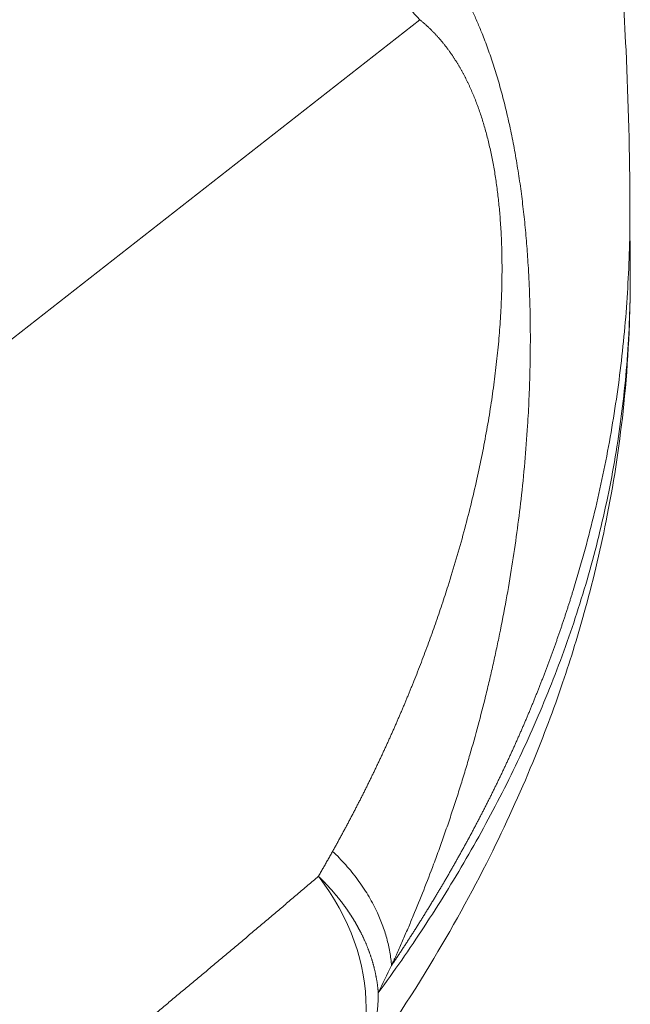
# Model space of a CAD drawing. Units: millimetres. Extents: x 0 to 594, y 0 to 420.
# Drawn here: x 459 to 462, y 174 to 181 of the extents above; entities that cross this region are included whole.
import ezdxf

# ---------------------------------------------------------------- set-up
doc = ezdxf.new("R2010")
doc.units = ezdxf.units.MM
doc.layers.add('1', color=7, linetype='Continuous', true_color=0xffffff)

msp = doc.modelspace()

# ---------------------------------------------------------------- linework, layer by layer
at = {"layer": '1', "color": 7, "linetype": 'Continuous', "lineweight": 13}
msp.add_line((461.0586, 180.639), (450.7521, 172.57), dxfattribs=at)
at = {"layer": '1', "color": 3, "linetype": 'Continuous', "lineweight": 18}
msp.add_line((462.3967, 179.0153), (462.3951, 179.4559), dxfattribs=at)
at = {"layer": '1', "color": 7, "linetype": 'Continuous', "lineweight": 13}
for major_axis, ratio, start_param, end_param in [((-0.8201, 0.9434), 0.811368, 3.139295, 4.646074), ((-1.0087, 0.7382), 0.877073, 3.141585, 3.71563)]:
    msp.add_ellipse((459.5964, 174.5937), major_axis=major_axis, ratio=ratio, start_param=start_param, end_param=end_param, dxfattribs=at)
at = {"layer": '1', "color": 3, "linetype": 'Continuous', "lineweight": 18}
for points, knots in [([(462.3951, 179.4565), (462.3939, 179.7859), (462.3794, 180.3563), (462.3332, 181.0858), (462.2853, 181.6189), (462.2384, 182.049), (462.1672, 182.6092), (462.0542, 183.3359), (461.8638, 184.3152), (461.5983, 185.4149), (461.2508, 186.5897), (460.8588, 187.7077), (460.4419, 188.7453), (459.9849, 189.7595), (459.4487, 190.8272), (458.8258, 191.9386), (458.1767, 192.9807), (457.5647, 193.8818), (457.0602, 194.5758), (456.6122, 195.1617), (456.1776, 195.7068), (455.6841, 196.2982), (455.1793, 196.8741), (454.7064, 197.3907), (454.2471, 197.8746), (453.6873, 198.4431), (453.0432, 199.066), (452.3672, 199.6876), (451.7085, 200.2674), (450.9766, 200.884), (450.173, 201.5284), (449.369, 202.1403), (448.608, 202.694), (447.8294, 203.2384), (446.9931, 203.7968), (446.1756, 204.3173), (445.3452, 204.8253), (444.4334, 205.3601), (443.3767, 205.9483), (442.279, 206.5261), (441.1906, 207.0696), (440.0674, 207.6018), (439.0531, 208.056), (438.4057, 208.3326), (438.1712, 208.4311)], [0, 0, 0, 0, 0.023721, 0.041055, 0.052289, 0.062131, 0.072257, 0.093063, 0.115383, 0.14477, 0.175688, 0.20534, 0.232198, 0.258823, 0.288372, 0.321913, 0.354955, 0.38142, 0.40481, 0.420474, 0.437942, 0.458308, 0.479764, 0.49673, 0.511912, 0.531213, 0.558286, 0.580663, 0.601945, 0.625171, 0.653814, 0.681441, 0.702621, 0.725135, 0.753746, 0.7792, 0.798216, 0.825958, 0.859192, 0.890218, 0.918635, 0.948635, 0.981466, 1, 1, 1, 1]), ([(460.6062, 173.857), (460.7936, 174.1135), (461.1178, 174.5987), (461.4987, 175.2887), (461.7721, 175.8889), (461.9685, 176.4126), (462.1261, 176.9266), (462.2662, 177.5206), (462.3721, 178.2279), (462.3972, 178.7399), (462.3967, 179.0154)], [0, 0, 0, 0, 0.156149, 0.293963, 0.413453, 0.514523, 0.608968, 0.72109, 0.851447, 1, 1, 1, 1]), ([(460.4145, 175.1951), (460.4156, 175.194), (460.418, 175.1918), (460.4214, 175.1885), (460.4248, 175.1851), (460.4283, 175.1818), (460.4317, 175.1784), (460.4351, 175.1751), (460.4385, 175.1717), (460.4419, 175.1683), (460.4452, 175.165), (460.4486, 175.1616), (460.4519, 175.1582), (460.4552, 175.1547), (460.4585, 175.1513), (460.4618, 175.1479), (460.4651, 175.1444), (460.4684, 175.141), (460.4716, 175.1375), (460.4749, 175.1341), (460.4781, 175.1306), (460.4813, 175.1271), (460.4845, 175.1236), (460.4877, 175.1201), (460.4909, 175.1166), (460.494, 175.1131), (460.4972, 175.1096), (460.5003, 175.1061), (460.5034, 175.1025), (460.5065, 175.099), (460.5096, 175.0954), (460.5127, 175.0919), (460.5157, 175.0883), (460.5188, 175.0847), (460.5218, 175.0811), (460.5248, 175.0775), (460.5278, 175.0739), (460.5308, 175.0703), (460.5338, 175.0667), (460.5368, 175.0631), (460.5397, 175.0595), (460.5426, 175.0558), (460.5455, 175.0522), (460.5484, 175.0485), (460.5513, 175.0449), (460.5542, 175.0412), (460.557, 175.0375), (460.5599, 175.0338), (460.5627, 175.0302), (460.5655, 175.0265), (460.5683, 175.0228), (460.5711, 175.0191), (460.5739, 175.0153), (460.5766, 175.0116), (460.5793, 175.0079), (460.5821, 175.0042), (460.5848, 175.0004), (460.5874, 174.9967), (460.5901, 174.9929), (460.5928, 174.9892), (460.5954, 174.9854), (460.598, 174.9816), (460.6007, 174.9779), (460.6032, 174.9741), (460.6058, 174.9703), (460.6084, 174.9665), (460.6109, 174.9627), (460.6135, 174.9589), (460.616, 174.9551), (460.6185, 174.9513), (460.621, 174.9474), (460.6234, 174.9436), (460.6259, 174.9398), (460.6283, 174.9359), (460.6307, 174.9321), (460.6331, 174.9282), (460.6355, 174.9244), (460.6379, 174.9205), (460.6402, 174.9167), (460.6426, 174.9128), (460.6449, 174.9089), (460.6472, 174.905), (460.6495, 174.9011), (460.6518, 174.8973), (460.654, 174.8934), (460.6563, 174.8895), (460.6585, 174.8856), (460.6607, 174.8816), (460.6629, 174.8777), (460.6651, 174.8738), (460.6672, 174.8699), (460.6693, 174.866), (460.6715, 174.862), (460.6736, 174.8581), (460.6757, 174.8542), (460.6777, 174.8502), (460.6798, 174.8463), (460.6824, 174.8413), (460.6855, 174.8352), (460.689, 174.8281), (460.6925, 174.821), (460.696, 174.8138), (460.6994, 174.8067), (460.7027, 174.7995), (460.706, 174.7923), (460.7093, 174.7851), (460.7124, 174.7779), (460.7156, 174.7707), (460.7186, 174.7635), (460.7217, 174.7562), (460.7246, 174.749), (460.7275, 174.7417), (460.7304, 174.7344), (460.7332, 174.7271), (460.7359, 174.7198), (460.7386, 174.7125), (460.7412, 174.7052), (460.7438, 174.6979), (460.7463, 174.6906), (460.7487, 174.6833), (460.7511, 174.6759), (460.7534, 174.6686), (460.7557, 174.6612), (460.7579, 174.6539), (460.7601, 174.6465), (460.7622, 174.6391), (460.7642, 174.6317), (460.7662, 174.6244), (460.7681, 174.617), (460.77, 174.6096), (460.7718, 174.6022), (460.7735, 174.5948), (460.7752, 174.5874), (460.7768, 174.58), (460.7784, 174.5726), (460.7799, 174.5652), (460.7813, 174.5578), (460.7827, 174.5504), (460.784, 174.543), (460.7853, 174.5356), (460.7865, 174.5282), (460.7876, 174.5208), (460.7887, 174.5134), (460.7897, 174.506), (460.7906, 174.4986), (460.7915, 174.4912), (460.7923, 174.4838), (460.7931, 174.4764), (460.7938, 174.469), (460.7945, 174.4616), (460.7948, 174.4567), (460.795, 174.4542)], [0, 0, 0, 0, 0.005208, 0.010417, 0.015625, 0.020833, 0.026042, 0.03125, 0.036458, 0.041667, 0.046875, 0.052083, 0.057292, 0.0625, 0.067708, 0.072917, 0.078125, 0.083333, 0.088542, 0.09375, 0.098958, 0.104166, 0.109375, 0.114583, 0.119791, 0.125, 0.130208, 0.135416, 0.140625, 0.145833, 0.151041, 0.15625, 0.161458, 0.166666, 0.171875, 0.177083, 0.182291, 0.1875, 0.192708, 0.197916, 0.203125, 0.208333, 0.213541, 0.21875, 0.223958, 0.229166, 0.234375, 0.239583, 0.244791, 0.25, 0.255208, 0.260416, 0.265625, 0.270833, 0.276041, 0.28125, 0.286458, 0.291666, 0.296875, 0.302083, 0.307291, 0.3125, 0.317708, 0.322916, 0.328125, 0.333333, 0.338541, 0.34375, 0.348958, 0.354166, 0.359375, 0.364583, 0.369791, 0.375, 0.380208, 0.385416, 0.390625, 0.395833, 0.401041, 0.40625, 0.411458, 0.416666, 0.421875, 0.427083, 0.432291, 0.4375, 0.442708, 0.447916, 0.453125, 0.458333, 0.463541, 0.46875, 0.473958, 0.479166, 0.484375, 0.489583, 0.494791, 0.5, 0.509347, 0.518697, 0.528051, 0.537409, 0.546769, 0.556133, 0.5655, 0.574871, 0.584245, 0.593622, 0.603003, 0.612387, 0.621774, 0.631164, 0.640558, 0.649956, 0.659356, 0.66876, 0.678167, 0.687578, 0.696992, 0.706409, 0.71583, 0.725254, 0.734681, 0.744112, 0.753546, 0.762983, 0.772424, 0.781868, 0.791315, 0.800766, 0.81022, 0.819677, 0.829138, 0.838602, 0.848069, 0.85754, 0.867014, 0.876491, 0.885972, 0.895456, 0.904943, 0.914434, 0.923928, 0.933425, 0.942926, 0.95243, 0.961937, 0.971448, 0.980962, 0.990479, 1, 1, 1, 1])]:
    msp.add_open_spline(points, degree=3, knots=knots, dxfattribs=at)
at = {"layer": '1', "color": 7, "linetype": 'Continuous', "lineweight": 13}
for points, knots in [([(461.0586, 180.639), (460.9731, 180.7363), (460.8845, 180.8223), (460.702, 180.9747), (460.608, 181.0411), (460.3189, 181.2138), (460.1166, 181.2939), (459.9063, 181.3446)], [0, 0, 0, 0, 0.25, 0.25, 0.5, 0.5, 1, 1, 1, 1]), ([(461.1233, 181.1268), (461.1243, 181.1257), (461.1262, 181.1234), (461.129, 181.12), (461.1319, 181.1166), (461.1347, 181.1131), (461.1375, 181.1097), (461.1403, 181.1062), (461.1432, 181.1027), (461.146, 181.0992), (461.1488, 181.0957), (461.1515, 181.0922), (461.1543, 181.0886), (461.1571, 181.0851), (461.1599, 181.0815), (461.1627, 181.078), (461.1654, 181.0744), (461.1682, 181.0708), (461.1709, 181.0672), (461.1737, 181.0636), (461.1764, 181.06), (461.1791, 181.0563), (461.1818, 181.0527), (461.1846, 181.049), (461.1873, 181.0453), (461.19, 181.0416), (461.1927, 181.0379), (461.1954, 181.0342), (461.198, 181.0305), (461.2007, 181.0268), (461.2034, 181.023), (461.2061, 181.0193), (461.2087, 181.0155), (461.2114, 181.0117), (461.214, 181.0079), (461.2167, 181.0041), (461.2193, 181.0003), (461.2219, 180.9965), (461.2245, 180.9926), (461.2272, 180.9888), (461.2298, 180.9849), (461.2324, 180.981), (461.235, 180.9771), (461.2376, 180.9732), (461.2402, 180.9693), (461.2427, 180.9654), (461.2453, 180.9614), (461.2479, 180.9575), (461.2504, 180.9535), (461.253, 180.9496), (461.2555, 180.9456), (461.2581, 180.9416), (461.2606, 180.9376), (461.2632, 180.9335), (461.2657, 180.9295), (461.2682, 180.9255), (461.2707, 180.9214), (461.2732, 180.9173), (461.2757, 180.9133), (461.2782, 180.9092), (461.2807, 180.9051), (461.2832, 180.9009), (461.2857, 180.8968), (461.2881, 180.8927), (461.2906, 180.8885), (461.293, 180.8844), (461.2955, 180.8802), (461.3088, 180.8573), (461.3326, 180.8149), (461.3662, 180.7503), (461.3983, 180.6833), (461.4292, 180.6138), (461.4621, 180.5338), (461.4966, 180.4421), (461.532, 180.3373), (461.5649, 180.2283), (461.5957, 180.1143), (461.6241, 179.9954), (461.6502, 179.8715), (461.6736, 179.7437), (461.694, 179.6142), (461.7115, 179.4834), (461.7263, 179.3514), (461.7386, 179.2164), (461.747, 179.0963), (461.7528, 178.9919), (461.7566, 178.9039), (461.7598, 178.8021), (461.7618, 178.6861), (461.7619, 178.573), (461.7608, 178.4752), (461.7591, 178.393), (461.7566, 178.3101), (461.7533, 178.2266), (461.7491, 178.1424), (461.7412, 178.0076), (461.727, 177.8219), (461.704, 177.5962), (461.6765, 177.3766), (461.645, 177.1632), (461.6083, 176.9475), (461.5743, 176.7717), (461.5455, 176.6346), (461.5239, 176.5364), (461.5012, 176.4381), (461.4702, 176.3101), (461.4295, 176.1523), (461.3859, 175.996), (461.3481, 175.8682), (461.3177, 175.7691), (461.2861, 175.6698), (461.2532, 175.5703), (461.2191, 175.4708), (461.1837, 175.3711), (461.139, 175.2494), (461.0841, 175.1064), (461.0293, 174.9714), (460.9841, 174.8644), (460.9556, 174.7984), (460.9324, 174.7457), (460.9178, 174.7131), (460.906, 174.687), (460.8989, 174.6712), (460.8936, 174.6596), (460.8902, 174.6523), (460.8874, 174.646), (460.8849, 174.6406), (460.8829, 174.6363), (460.8813, 174.6329), (460.8802, 174.6304), (460.8796, 174.6291), (460.8794, 174.6286)], [0, 0, 0, 0, 0.001001, 0.002, 0.002998, 0.003994, 0.004988, 0.005981, 0.006973, 0.007962, 0.008951, 0.009937, 0.010923, 0.011906, 0.012888, 0.013869, 0.014848, 0.015826, 0.016802, 0.017776, 0.018749, 0.019721, 0.020691, 0.02166, 0.022627, 0.023593, 0.024557, 0.025519, 0.026481, 0.027441, 0.028399, 0.029356, 0.030311, 0.031265, 0.032218, 0.033169, 0.034119, 0.035067, 0.036014, 0.03696, 0.037904, 0.038847, 0.039788, 0.040728, 0.041667, 0.042604, 0.04354, 0.044475, 0.045408, 0.04634, 0.047271, 0.0482, 0.049128, 0.050054, 0.05098, 0.051904, 0.052826, 0.053748, 0.054668, 0.055587, 0.056504, 0.05742, 0.058335, 0.059249, 0.060162, 0.061073, 0.061983, 0.062892, 0.075951, 0.088743, 0.10129, 0.113615, 0.125743, 0.141817, 0.157596, 0.173154, 0.188568, 0.204266, 0.21993, 0.235651, 0.251519, 0.266841, 0.282401, 0.298271, 0.314518, 0.324835, 0.335292, 0.345904, 0.361298, 0.377182, 0.387214, 0.397416, 0.407793, 0.418353, 0.429102, 0.440047, 0.470493, 0.502409, 0.53187, 0.562504, 0.594365, 0.627501, 0.642747, 0.658195, 0.673847, 0.689707, 0.720152, 0.751682, 0.76865, 0.785859, 0.803309, 0.821005, 0.838947, 0.857139, 0.875583, 0.906345, 0.937697, 0.953176, 0.968822, 0.976589, 0.984404, 0.988294, 0.992201, 0.993851, 0.995309, 0.996574, 0.997645, 0.998524, 0.999209, 0.999701, 1, 1, 1, 1]), ([(460.5049, 175.3538), (460.507, 175.3575), (460.5112, 175.365), (460.5174, 175.3763), (460.5237, 175.3875), (460.5299, 175.3988), (460.5361, 175.41), (460.5423, 175.4213), (460.5484, 175.4325), (460.5546, 175.4438), (460.5607, 175.455), (460.5668, 175.4663), (460.5728, 175.4775), (460.5789, 175.4888), (460.5849, 175.5), (460.591, 175.5113), (460.597, 175.5225), (460.6029, 175.5338), (460.6089, 175.545), (460.6149, 175.5563), (460.6208, 175.5675), (460.6267, 175.5788), (460.6326, 175.59), (460.6384, 175.6013), (460.6443, 175.6125), (460.6501, 175.6238), (460.6559, 175.635), (460.6617, 175.6463), (460.6675, 175.6575), (460.6732, 175.6688), (460.679, 175.68), (460.6847, 175.6913), (460.6904, 175.7025), (460.696, 175.7138), (460.7017, 175.725), (460.7073, 175.7363), (460.713, 175.7475), (460.7186, 175.7588), (460.7241, 175.77), (460.7297, 175.7813), (460.7352, 175.7925), (460.7408, 175.8038), (460.7463, 175.815), (460.7518, 175.8263), (460.7572, 175.8375), (460.7627, 175.8488), (460.7681, 175.86), (460.7735, 175.8713), (460.7789, 175.8825), (460.7843, 175.8938), (460.7897, 175.9051), (460.795, 175.9163), (460.8003, 175.9276), (460.8056, 175.9388), (460.8109, 175.9501), (460.8162, 175.9613), (460.8214, 175.9726), (460.8266, 175.9838), (460.8319, 175.9951), (460.837, 176.0063), (460.8422, 176.0176), (460.8474, 176.0288), (460.8525, 176.0401), (460.8576, 176.0514), (460.8627, 176.0626), (460.8678, 176.0739), (460.8729, 176.0851), (460.8779, 176.0964), (460.883, 176.1076), (460.888, 176.1189), (460.893, 176.1302), (460.8979, 176.1414), (460.9029, 176.1527), (460.9078, 176.1639), (460.9128, 176.1752), (460.9177, 176.1865), (460.9226, 176.1977), (460.9274, 176.209), (460.9323, 176.2202), (460.9371, 176.2315), (460.9419, 176.2428), (460.9467, 176.254), (460.9515, 176.2653), (460.9563, 176.2766), (460.961, 176.2878), (460.9657, 176.2991), (460.9704, 176.3104), (460.9751, 176.3216), (460.9798, 176.3329), (460.9845, 176.3442), (460.9891, 176.3554), (460.9937, 176.3667), (460.9983, 176.378), (461.0029, 176.3892), (461.0075, 176.4005), (461.0121, 176.4118), (461.0166, 176.4231), (461.0358, 176.471), (461.069, 176.5556), (461.1147, 176.6776), (461.1582, 176.7991), (461.1995, 176.9201), (461.2442, 177.0573), (461.291, 177.2107), (461.3389, 177.3807), (461.3824, 177.5488), (461.4212, 177.7132), (461.4553, 177.8736), (461.4849, 178.0297), (461.5105, 178.1831), (461.5322, 178.334), (461.55, 178.4827), (461.564, 178.6289), (461.574, 178.7726), (461.5799, 178.9074), (461.5821, 179.0334), (461.5812, 179.1505), (461.5774, 179.2645), (461.5708, 179.3719), (461.5618, 179.4726), (461.5507, 179.5669), (461.5373, 179.6583), (461.5215, 179.7467), (461.5034, 179.8319), (461.4831, 179.9136), (461.4607, 179.9919), (461.4359, 180.067), (461.4089, 180.139), (461.3884, 180.187), (461.3759, 180.2144), (461.3721, 180.2226), (461.3683, 180.2308), (461.3645, 180.2389), (461.3606, 180.2469), (461.3566, 180.2549), (461.3527, 180.2628), (461.3487, 180.2707), (461.3447, 180.2786), (461.3406, 180.2863), (461.3365, 180.2941), (461.3324, 180.3018), (461.3282, 180.3094), (461.324, 180.317), (461.3198, 180.3245), (461.3155, 180.332), (461.3112, 180.3394), (461.3069, 180.3468), (461.3026, 180.3541), (461.2982, 180.3613), (461.2937, 180.3686), (461.2893, 180.3757), (461.2848, 180.3828), (461.2802, 180.3899), (461.2757, 180.3969), (461.2711, 180.4038), (461.2664, 180.4107), (461.2618, 180.4176), (461.2571, 180.4244), (461.2523, 180.4311), (461.2476, 180.4378), (461.2428, 180.4445), (461.2379, 180.4511), (461.233, 180.4576), (461.2281, 180.4641), (461.2232, 180.4705), (461.2182, 180.4769), (461.2132, 180.4832), (461.2081, 180.4895), (461.2031, 180.4957), (461.1979, 180.5019), (461.1928, 180.508), (461.1876, 180.5141), (461.1824, 180.5201), (461.1771, 180.526), (461.1718, 180.5319), (461.1665, 180.5378), (461.1611, 180.5436), (461.1558, 180.5493), (461.1503, 180.555), (461.1449, 180.5607), (461.1393, 180.5663), (461.1338, 180.5718), (461.1282, 180.5773), (461.1226, 180.5827), (461.117, 180.5881), (461.1113, 180.5934), (461.1056, 180.5987), (461.0998, 180.6039), (461.0941, 180.6091), (461.0882, 180.6142), (461.0824, 180.6193), (461.0765, 180.6243), (461.0705, 180.6292), (461.0646, 180.6341), (461.0606, 180.6373), (461.0586, 180.639)], [0, 0, 0, 0, 0.002773, 0.005542, 0.008306, 0.011067, 0.013824, 0.016577, 0.019326, 0.022071, 0.024813, 0.02755, 0.030283, 0.033013, 0.035738, 0.03846, 0.041177, 0.043891, 0.046601, 0.049307, 0.052009, 0.054707, 0.057401, 0.060091, 0.062777, 0.06546, 0.068138, 0.070813, 0.073484, 0.076151, 0.078814, 0.081473, 0.084128, 0.08678, 0.089427, 0.092071, 0.094711, 0.097347, 0.099979, 0.102607, 0.105231, 0.107852, 0.110468, 0.113081, 0.11569, 0.118295, 0.120897, 0.123494, 0.126088, 0.128678, 0.131264, 0.133846, 0.136424, 0.138999, 0.141569, 0.144136, 0.146699, 0.149259, 0.151814, 0.154366, 0.156914, 0.159458, 0.161998, 0.164535, 0.167068, 0.169597, 0.172122, 0.174644, 0.177161, 0.179675, 0.182185, 0.184692, 0.187195, 0.189694, 0.192189, 0.19468, 0.197168, 0.199652, 0.202132, 0.204609, 0.207082, 0.209551, 0.212016, 0.214478, 0.216936, 0.21939, 0.221841, 0.224287, 0.226731, 0.22917, 0.231606, 0.234038, 0.236466, 0.238891, 0.241312, 0.24373, 0.246143, 0.248553, 0.274487, 0.299865, 0.324694, 0.34898, 0.372729, 0.405801, 0.437631, 0.468245, 0.49767, 0.524954, 0.551038, 0.57596, 0.599762, 0.62249, 0.644406, 0.665246, 0.685085, 0.701735, 0.717705, 0.733076, 0.747934, 0.760939, 0.773652, 0.786156, 0.798538, 0.810888, 0.823112, 0.835449, 0.847981, 0.86079, 0.873951, 0.875602, 0.877259, 0.878922, 0.880591, 0.882266, 0.883948, 0.885636, 0.88733, 0.889031, 0.890739, 0.892453, 0.894175, 0.895903, 0.897639, 0.899382, 0.901133, 0.90289, 0.904656, 0.906429, 0.90821, 0.909999, 0.911796, 0.913601, 0.915414, 0.917235, 0.919064, 0.920903, 0.922749, 0.924604, 0.926468, 0.928341, 0.930223, 0.932113, 0.934013, 0.935921, 0.937839, 0.939766, 0.941703, 0.943649, 0.945604, 0.947569, 0.949544, 0.951528, 0.953522, 0.955526, 0.95754, 0.959564, 0.961598, 0.963642, 0.965697, 0.967761, 0.969836, 0.971921, 0.974017, 0.976123, 0.97824, 0.980367, 0.982505, 0.984654, 0.986813, 0.988984, 0.991165, 0.993357, 0.99556, 0.997775, 1, 1, 1, 1]), ([(462.3951, 179.4567), (462.3951, 179.449), (462.3955, 179.2741), (462.3858, 178.9344), (462.3419, 178.4415), (462.2691, 177.9567), (462.168, 177.4802), (462.0795, 177.159), (462.0268, 176.9883), (462.0195, 176.9651), (462.0122, 176.9419), (462.0048, 176.9187), (461.9974, 176.8956), (461.9898, 176.8724), (461.9822, 176.8493), (461.9746, 176.8262), (461.9668, 176.8031), (461.959, 176.78), (461.9511, 176.7569), (461.9432, 176.7339), (461.9352, 176.7108), (461.9271, 176.6878), (461.9189, 176.6648), (461.9107, 176.6418), (461.9024, 176.6189), (461.8941, 176.5959), (461.8856, 176.573), (461.8771, 176.5501), (461.8686, 176.5272), (461.8599, 176.5043), (461.8512, 176.4815), (461.8424, 176.4586), (461.8336, 176.4358), (461.8247, 176.413), (461.8157, 176.3902), (461.8066, 176.3674), (461.7975, 176.3447), (461.7883, 176.3219), (461.7791, 176.2992), (461.7697, 176.2765), (461.7604, 176.2538), (461.7509, 176.2311), (461.7414, 176.2085), (461.7318, 176.1859), (461.7221, 176.1632), (461.7124, 176.1406), (461.7025, 176.1181), (461.6927, 176.0955), (461.6827, 176.073), (461.6727, 176.0505), (461.6626, 176.0279), (461.6525, 176.0055), (461.6423, 175.983), (461.632, 175.9606), (461.6217, 175.9381), (461.6112, 175.9157), (461.6008, 175.8933), (461.5902, 175.8709), (461.5796, 175.8486), (461.5689, 175.8263), (461.5582, 175.8039), (461.5473, 175.7816), (461.5364, 175.7594), (461.5255, 175.7371), (461.5145, 175.7149), (461.5034, 175.6927), (461.4922, 175.6705), (461.481, 175.6483), (461.4697, 175.6261), (461.4584, 175.604), (461.4469, 175.5818), (461.4354, 175.5597), (461.4239, 175.5377), (461.4123, 175.5156), (461.4006, 175.4936), (461.3888, 175.4715), (461.377, 175.4495), (461.3651, 175.4275), (461.3532, 175.4056), (461.3411, 175.3836), (461.3291, 175.3617), (461.3169, 175.3398), (461.3047, 175.3179), (461.2924, 175.2961), (461.2801, 175.2742), (461.2676, 175.2524), (461.2552, 175.2306), (461.2426, 175.2088), (461.23, 175.1871), (461.2173, 175.1653), (461.2046, 175.1436), (461.1918, 175.1219), (461.1789, 175.1002), (461.166, 175.0786), (461.153, 175.0569), (461.1399, 175.0353), (461.1268, 175.0137), (461.1136, 174.9921), (461.1003, 174.9706), (461.087, 174.9491), (461.0736, 174.9275), (461.0601, 174.906), (461.0466, 174.8846), (461.033, 174.8631), (461.0194, 174.8417), (461.0057, 174.8203), (460.9919, 174.7989), (460.978, 174.7776), (460.9641, 174.7562), (460.9502, 174.7349), (460.9361, 174.7136), (460.9221, 174.6923), (460.9079, 174.6711), (460.8937, 174.6498), (460.8841, 174.6357), (460.8794, 174.6286)], [0, 0, 0, 0, 0.004561, 0.104434, 0.203366, 0.301342, 0.39835, 0.49438, 0.499171, 0.503962, 0.508751, 0.51354, 0.518327, 0.523113, 0.527898, 0.532682, 0.537465, 0.542247, 0.547027, 0.551807, 0.556585, 0.561362, 0.566138, 0.570913, 0.575687, 0.580459, 0.58523, 0.590001, 0.59477, 0.599537, 0.604304, 0.60907, 0.613834, 0.618597, 0.623359, 0.628119, 0.632879, 0.637637, 0.642394, 0.647149, 0.651904, 0.656657, 0.661409, 0.66616, 0.670909, 0.675657, 0.680404, 0.68515, 0.689894, 0.694638, 0.699379, 0.70412, 0.708859, 0.713597, 0.718334, 0.723069, 0.727803, 0.732536, 0.737268, 0.741998, 0.746726, 0.751454, 0.75618, 0.760905, 0.765628, 0.77035, 0.775071, 0.77979, 0.784508, 0.789225, 0.79394, 0.798654, 0.803367, 0.808078, 0.812788, 0.817496, 0.822203, 0.826909, 0.831613, 0.836316, 0.841017, 0.845717, 0.850416, 0.855113, 0.859809, 0.864503, 0.869196, 0.873887, 0.878577, 0.883266, 0.887953, 0.892639, 0.897323, 0.902005, 0.906687, 0.911367, 0.916045, 0.920722, 0.925397, 0.930071, 0.934744, 0.939415, 0.944084, 0.948752, 0.953418, 0.958083, 0.962747, 0.967409, 0.972069, 0.976728, 0.981386, 0.986041, 0.990696, 0.995349, 1, 1, 1, 1]), ([(460.795, 174.4542), (460.8961, 174.5923), (460.9935, 174.7325), (461.1803, 175.0171), (461.2697, 175.1616), (461.44, 175.4548), (461.5209, 175.6036), (461.6733, 175.9054), (461.7449, 176.0586), (461.8781, 176.3692), (461.9397, 176.5267), (462.0523, 176.8461), (462.1033, 177.008), (462.1937, 177.3362), (462.2332, 177.5025), (462.3001, 177.8395), (462.3274, 178.0102), (462.369, 178.356), (462.3834, 178.5311), (462.395, 178.81), (462.397, 178.9125), (462.3967, 179.0156)], [0, 0, 0, 0, 0.10445, 0.10445, 0.208899, 0.208899, 0.313349, 0.313349, 0.417798, 0.417798, 0.522248, 0.522248, 0.626697, 0.626697, 0.731147, 0.731147, 0.835596, 0.835596, 0.940046, 0.940046, 1, 1, 1, 1]), ([(460.4145, 175.1951), (460.4168, 175.1992), (460.4215, 175.2073), (460.4286, 175.2194), (460.4356, 175.2316), (460.4426, 175.2438), (460.4496, 175.256), (460.4566, 175.2682), (460.4636, 175.2804), (460.4705, 175.2926), (460.4774, 175.3048), (460.4843, 175.317), (460.4912, 175.3293), (460.4981, 175.3415), (460.5026, 175.3497), (460.5049, 175.3538)], [0, 0, 0, 0, 0.077342, 0.154614, 0.231816, 0.308948, 0.38601, 0.463002, 0.539925, 0.616777, 0.693561, 0.770275, 0.846919, 0.923494, 1, 1, 1, 1]), ([(454.1232, 170.2697), (454.1361, 170.279), (454.162, 170.2975), (454.2008, 170.3254), (454.2395, 170.3532), (454.2782, 170.381), (454.3169, 170.4089), (454.3556, 170.4368), (454.3942, 170.4646), (454.4328, 170.4925), (454.4714, 170.5204), (454.5099, 170.5483), (454.5485, 170.5762), (454.587, 170.6041), (454.6254, 170.632), (454.6639, 170.66), (454.7023, 170.6879), (454.7406, 170.7159), (454.779, 170.7438), (454.8173, 170.7718), (454.8556, 170.7997), (454.8939, 170.8277), (454.9321, 170.8557), (454.9703, 170.8837), (455.0085, 170.9117), (455.0467, 170.9397), (455.0848, 170.9677), (455.1229, 170.9958), (455.161, 171.0238), (455.199, 171.0519), (455.237, 171.0799), (455.275, 171.108), (455.313, 171.136), (455.3509, 171.1641), (455.3888, 171.1922), (455.4267, 171.2203), (455.4645, 171.2484), (455.5024, 171.2765), (455.5402, 171.3046), (455.5779, 171.3328), (455.6156, 171.3609), (455.6534, 171.389), (455.691, 171.4172), (455.7287, 171.4454), (455.7663, 171.4735), (455.8039, 171.5017), (455.8415, 171.5299), (455.879, 171.5581), (455.9165, 171.5863), (455.954, 171.6145), (455.9914, 171.6427), (456.0289, 171.6709), (456.0663, 171.6992), (456.1036, 171.7274), (456.141, 171.7557), (456.1783, 171.7839), (456.2156, 171.8122), (456.2528, 171.8405), (456.29, 171.8687), (456.3272, 171.897), (456.3644, 171.9253), (456.4015, 171.9536), (456.4386, 171.9819), (456.4757, 172.0103), (456.5128, 172.0386), (456.5498, 172.0669), (456.5868, 172.0953), (456.6238, 172.1236), (456.6607, 172.152), (456.6976, 172.1804), (456.7345, 172.2087), (456.7714, 172.2371), (456.8082, 172.2655), (456.845, 172.2939), (456.8818, 172.3223), (456.9185, 172.3507), (456.9552, 172.3792), (456.9919, 172.4076), (457.0286, 172.436), (457.0652, 172.4645), (457.1018, 172.4929), (457.1384, 172.5214), (457.1749, 172.5499), (457.2114, 172.5784), (457.2479, 172.6069), (457.2844, 172.6354), (457.3311, 172.6719), (457.3881, 172.7166), (457.4554, 172.7694), (457.5227, 172.8224), (457.59, 172.8754), (457.6573, 172.9286), (457.7245, 172.9818), (457.7918, 173.0351), (457.8591, 173.0886), (457.9264, 173.1421), (457.9937, 173.1958), (458.0609, 173.2495), (458.1282, 173.3034), (458.1955, 173.3573), (458.2627, 173.4114), (458.33, 173.4656), (458.3973, 173.5198), (458.4645, 173.5742), (458.5318, 173.6286), (458.599, 173.6832), (458.6663, 173.7379), (458.7335, 173.7926), (458.8008, 173.8475), (458.868, 173.9025), (458.9353, 173.9576), (459.0025, 174.0127), (459.0698, 174.068), (459.137, 174.1234), (459.2043, 174.1789), (459.2715, 174.2345), (459.3388, 174.2901), (459.406, 174.3459), (459.4732, 174.4018), (459.5405, 174.4578), (459.6077, 174.5139), (459.6749, 174.5701), (459.7422, 174.6264), (459.8094, 174.6828), (459.8766, 174.7393), (459.9439, 174.7959), (460.0111, 174.8527), (460.0783, 174.9095), (460.1456, 174.9664), (460.2128, 175.0234), (460.28, 175.0805), (460.3473, 175.1378), (460.3921, 175.176), (460.4145, 175.1951)], [0, 0, 0, 0, 0.005976, 0.01195, 0.017922, 0.023891, 0.029858, 0.035823, 0.041786, 0.047746, 0.053704, 0.05966, 0.065614, 0.071565, 0.077514, 0.083461, 0.089406, 0.095348, 0.101288, 0.107226, 0.113162, 0.119095, 0.125026, 0.130955, 0.136882, 0.142807, 0.148729, 0.154649, 0.160567, 0.166482, 0.172395, 0.178306, 0.184215, 0.190122, 0.196026, 0.201928, 0.207828, 0.213726, 0.219621, 0.225514, 0.231405, 0.237294, 0.24318, 0.249065, 0.254947, 0.260826, 0.266704, 0.272579, 0.278452, 0.284323, 0.290192, 0.296058, 0.301922, 0.307784, 0.313644, 0.319502, 0.325357, 0.33121, 0.337061, 0.342909, 0.348756, 0.3546, 0.360442, 0.366281, 0.372119, 0.377954, 0.383787, 0.389618, 0.395447, 0.401273, 0.407097, 0.412919, 0.418739, 0.424556, 0.430372, 0.436185, 0.441996, 0.447804, 0.453611, 0.459415, 0.465217, 0.471017, 0.476815, 0.48261, 0.488403, 0.494194, 0.499983, 0.510682, 0.521388, 0.532102, 0.542824, 0.553553, 0.56429, 0.575034, 0.585786, 0.596545, 0.607313, 0.618087, 0.628869, 0.639659, 0.650456, 0.661261, 0.672074, 0.682894, 0.693722, 0.704557, 0.7154, 0.726251, 0.737109, 0.747975, 0.758849, 0.76973, 0.780618, 0.791515, 0.802419, 0.81333, 0.82425, 0.835177, 0.846111, 0.857053, 0.868003, 0.878961, 0.889926, 0.900899, 0.911879, 0.922868, 0.933863, 0.944867, 0.955878, 0.966897, 0.977924, 0.988958, 1, 1, 1, 1])]:
    msp.add_open_spline(points, degree=3, knots=knots, dxfattribs=at)
at = {"layer": '1', "color": 3, "linetype": 'Continuous', "lineweight": 18}
msp.add_rational_spline([(460.5049, 175.3538), (460.8486, 175.0262), (460.8794, 174.6286)], [1, 0.93077720989, 1], degree=2, dxfattribs=at)
at = {"layer": '1', "color": 7, "linetype": 'Continuous', "lineweight": 13}
msp.add_open_spline([(460.8794, 174.6286), (460.8516, 174.5703), (460.8234, 174.5122), (460.795, 174.4542)], degree=3, dxfattribs=at)

doc.saveas('drawing.dxf')
